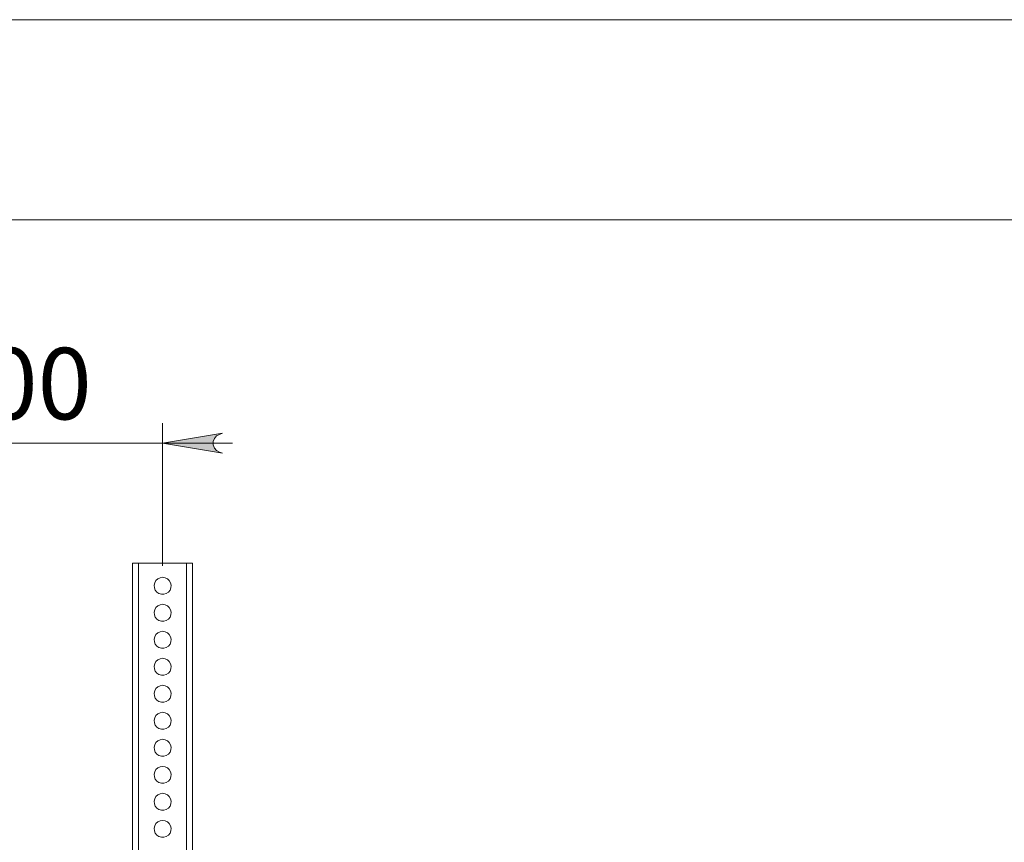
# Model space of a CAD drawing. Units: inches. Extents: x 0 to 16.5, y 0 to 11.7.
# Drawn here: x 4.4 to 6.3, y 10.1 to 11.7 of the extents above; entities that cross this region are included whole.
import ezdxf

# ---------------------------------------------------------------- set-up
doc = ezdxf.new("R2010")
doc.units = ezdxf.units.IN
doc.header["$MEASUREMENT"] = 0
doc.layers.add('Calque 1', color=7, linetype='Continuous')

msp = doc.modelspace()

# ---------------------------------------------------------------- hatches: boundary and pattern name
at = {"layer": 'Calque 1', "true_color": 0xffffff}
h = msp.add_hatch(color=7, dxfattribs=at)
h.dxf.hatch_style = 2
h.paths.add_polyline_path([(4.8064, 10.8789), (4.8, 10.8768), (4.7944, 10.8736), (4.7902, 10.8686), (4.788, 10.8625), (4.788, 10.856), (4.7902, 10.8499), (4.7944, 10.8449), (4.8, 10.8417), (4.8064, 10.8396), (4.6883, 10.8592)])
h.paths.add_polyline_path([(2.9954, 10.8396), (3.0018, 10.8417), (3.0074, 10.8449), (3.0116, 10.8499), (3.0138, 10.856), (3.0138, 10.8625), (3.0116, 10.8686), (3.0074, 10.8736), (3.0018, 10.8768), (2.9954, 10.8789), (3.1135, 10.8592)])

# ---------------------------------------------------------------- linework, layer by layer
at = {"layer": 'Calque 1', "lineweight": 0}
for points in [[(0, 11.6929), (16.5354, 11.6929)], [(0.3937, 11.2992), (16.1417, 11.2992)], [(4.6883, 10.6181), (4.6883, 10.8986)], [(4.8064, 10.8789), (4.8, 10.8768), (4.7944, 10.8736), (4.7902, 10.8686), (4.788, 10.8625), (4.788, 10.856), (4.7902, 10.8499), (4.7944, 10.8449), (4.8, 10.8417), (4.8064, 10.8396), (4.6883, 10.8592), (4.8064, 10.8789)], [(4.8064, 10.8789), (4.8, 10.8768), (4.7944, 10.8736), (4.7902, 10.8686), (4.788, 10.8625), (4.788, 10.856), (4.7902, 10.8499), (4.7944, 10.8449), (4.8, 10.8417), (4.8064, 10.8396), (4.6883, 10.8592), (4.8064, 10.8789)], [(3.1135, 10.8592), (4.6883, 10.8592)], [(4.6883, 10.8592), (4.8261, 10.8592)], [(4.6292, 10.623), (4.6294, 10.623), (4.6301, 10.623), (4.6312, 10.623), (4.6327, 10.623), (4.6345, 10.623), (4.6365, 10.623), (4.6387, 10.623), (4.641, 10.623)], [(4.6292, 8.7726), (4.6292, 10.623)], [(4.641, 10.623), (4.641, 8.7726)], [(4.641, 10.623), (4.7355, 10.623)], [(4.7355, 8.7726), (4.7355, 10.623)], [(4.7355, 10.623), (4.7378, 10.623), (4.74, 10.623), (4.7421, 10.623), (4.7439, 10.623), (4.7453, 10.623), (4.7464, 10.623), (4.7471, 10.623), (4.7473, 10.623)], [(4.7473, 10.623), (4.7473, 8.7726)], [(4.6883, 10.5955), (4.6833, 10.5947), (4.6788, 10.5926), (4.6752, 10.5892), (4.6727, 10.5848), (4.6716, 10.58), (4.672, 10.575), (4.6738, 10.5704), (4.6769, 10.5665), (4.681, 10.5637), (4.6858, 10.5622), (4.6908, 10.5622), (4.6955, 10.5637), (4.6997, 10.5665), (4.7028, 10.5704), (4.7046, 10.575), (4.705, 10.58), (4.7038, 10.5848), (4.7014, 10.5892), (4.6977, 10.5926), (4.6932, 10.5947), (4.6883, 10.5955)], [(4.6883, 10.5423), (4.6833, 10.5416), (4.6788, 10.5394), (4.6752, 10.536), (4.6727, 10.5317), (4.6716, 10.5268), (4.672, 10.5219), (4.6738, 10.5172), (4.6769, 10.5133), (4.681, 10.5105), (4.6858, 10.509), (4.6908, 10.509), (4.6955, 10.5105), (4.6997, 10.5133), (4.7028, 10.5172), (4.7046, 10.5219), (4.705, 10.5268), (4.7038, 10.5317), (4.7014, 10.536), (4.6977, 10.5394), (4.6932, 10.5416), (4.6883, 10.5423)], [(4.6883, 10.4892), (4.6833, 10.4884), (4.6788, 10.4863), (4.6752, 10.4829), (4.6727, 10.4785), (4.6716, 10.4737), (4.672, 10.4687), (4.6738, 10.4641), (4.6769, 10.4602), (4.681, 10.4574), (4.6858, 10.4559), (4.6908, 10.4559), (4.6955, 10.4574), (4.6997, 10.4602), (4.7028, 10.4641), (4.7046, 10.4687), (4.705, 10.4737), (4.7038, 10.4785), (4.7014, 10.4829), (4.6977, 10.4863), (4.6932, 10.4884), (4.6883, 10.4892)], [(4.6883, 10.436), (4.6833, 10.4353), (4.6788, 10.4331), (4.6752, 10.4297), (4.6727, 10.4254), (4.6716, 10.4205), (4.672, 10.4156), (4.6738, 10.4109), (4.6769, 10.407), (4.681, 10.4042), (4.6858, 10.4027), (4.6908, 10.4027), (4.6955, 10.4042), (4.6997, 10.407), (4.7028, 10.4109), (4.7046, 10.4156), (4.705, 10.4205), (4.7038, 10.4254), (4.7014, 10.4297), (4.6977, 10.4331), (4.6932, 10.4353), (4.6883, 10.436)], [(4.6883, 10.3829), (4.6833, 10.3821), (4.6788, 10.38), (4.6752, 10.3766), (4.6727, 10.3723), (4.6716, 10.3674), (4.672, 10.3624), (4.6738, 10.3578), (4.6769, 10.3539), (4.681, 10.3511), (4.6858, 10.3496), (4.6908, 10.3496), (4.6955, 10.3511), (4.6997, 10.3539), (4.7028, 10.3578), (4.7046, 10.3624), (4.705, 10.3674), (4.7038, 10.3723), (4.7014, 10.3766), (4.6977, 10.38), (4.6932, 10.3821), (4.6883, 10.3829)], [(4.6883, 10.3297), (4.6833, 10.329), (4.6788, 10.3268), (4.6752, 10.3234), (4.6727, 10.3191), (4.6716, 10.3142), (4.672, 10.3093), (4.6738, 10.3046), (4.6769, 10.3007), (4.681, 10.2979), (4.6858, 10.2964), (4.6908, 10.2964), (4.6955, 10.2979), (4.6997, 10.3007), (4.7028, 10.3046), (4.7046, 10.3093), (4.705, 10.3142), (4.7038, 10.3191), (4.7014, 10.3234), (4.6977, 10.3268), (4.6932, 10.329), (4.6883, 10.3297)], [(4.6883, 10.2766), (4.6833, 10.2758), (4.6788, 10.2737), (4.6752, 10.2703), (4.6727, 10.2659), (4.6716, 10.2611), (4.672, 10.2561), (4.6738, 10.2515), (4.6769, 10.2476), (4.681, 10.2448), (4.6858, 10.2433), (4.6908, 10.2433), (4.6955, 10.2448), (4.6997, 10.2476), (4.7028, 10.2515), (4.7046, 10.2561), (4.705, 10.2611), (4.7038, 10.2659), (4.7014, 10.2703), (4.6977, 10.2737), (4.6932, 10.2758), (4.6883, 10.2766)], [(4.6883, 10.2234), (4.6833, 10.2227), (4.6788, 10.2205), (4.6752, 10.2171), (4.6727, 10.2128), (4.6716, 10.2079), (4.672, 10.203), (4.6738, 10.1983), (4.6769, 10.1944), (4.681, 10.1916), (4.6858, 10.1901), (4.6908, 10.1901), (4.6955, 10.1916), (4.6997, 10.1944), (4.7028, 10.1983), (4.7046, 10.203), (4.705, 10.2079), (4.7038, 10.2128), (4.7014, 10.2171), (4.6977, 10.2205), (4.6932, 10.2227), (4.6883, 10.2234)], [(4.6883, 10.1703), (4.6833, 10.1695), (4.6788, 10.1674), (4.6752, 10.164), (4.6727, 10.1596), (4.6716, 10.1548), (4.672, 10.1498), (4.6738, 10.1452), (4.6769, 10.1413), (4.681, 10.1385), (4.6858, 10.137), (4.6908, 10.137), (4.6955, 10.1385), (4.6997, 10.1413), (4.7028, 10.1452), (4.7046, 10.1498), (4.705, 10.1548), (4.7038, 10.1596), (4.7014, 10.164), (4.6977, 10.1674), (4.6932, 10.1695), (4.6883, 10.1703)], [(4.6883, 10.1171), (4.6833, 10.1164), (4.6788, 10.1142), (4.6752, 10.1108), (4.6727, 10.1065), (4.6716, 10.1016), (4.672, 10.0967), (4.6738, 10.092), (4.6769, 10.0881), (4.681, 10.0853), (4.6858, 10.0838), (4.6908, 10.0838), (4.6955, 10.0853), (4.6997, 10.0881), (4.7028, 10.092), (4.7046, 10.0967), (4.705, 10.1016), (4.7038, 10.1065), (4.7014, 10.1108), (4.6977, 10.1142), (4.6932, 10.1164), (4.6883, 10.1171)]]:
    msp.add_lwpolyline(points, dxfattribs=at)

# ---------------------------------------------------------------- texts
at = {"layer": 'Calque 1', "color": 7, "true_color": 0xffffff, "insert": (3.1748, 10.9064), "char_height": 0.140705, "attachment_point": 7}
msp.add_mtext('\\fTimesNewRoman|b0|i0|c0|p34;\\W1; VESA 200 à 600 ', dxfattribs=at)

doc.saveas('drawing.dxf')
